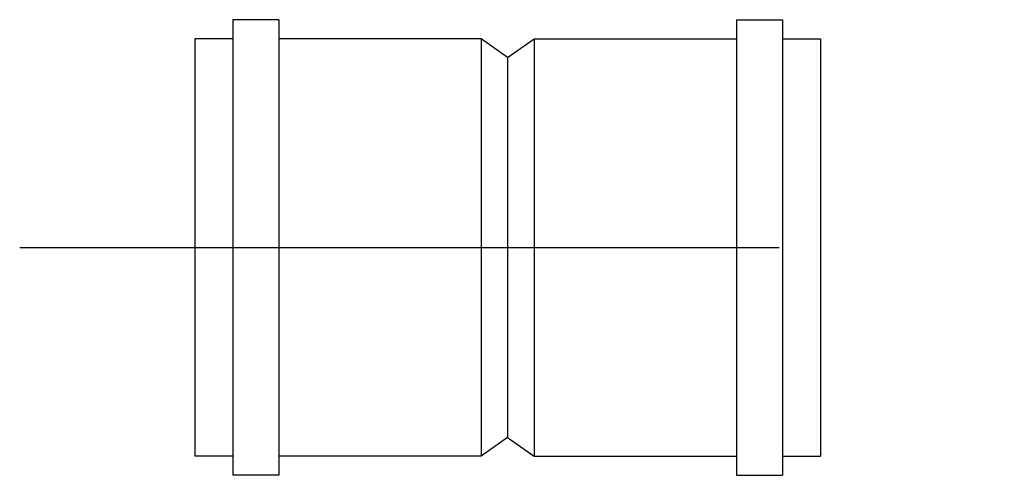
# Model space of a CAD drawing. Extents: x -0.132 to -0.003, y 0 to 0.06.
import ezdxf

# ---------------------------------------------------------------- set-up
doc = ezdxf.new("R2010")
doc.units = 0
doc.header["$LTSCALE"] = 0.1
doc.header["$MEASUREMENT"] = 0
doc.linetypes.add('DASHDOT', pattern=[1, 0.5, -0.25, 0, -0.25])
doc.layers.add('CONEXOES-HD', color=3, linetype='CONTINUOUS')

msp = doc.modelspace()

# ---------------------------------------------------------------- linework, layer by layer
at = {"layer": 'CONEXOES-HD'}
for p, q in [((-0.10441, 0.05983), (-0.10441, 0.05733)), ((-0.09833, 0.05983), (-0.10441, 0.05983)), ((-0.09833, 0.05983), (-0.09833, 0.05733)), ((-0.03807, 0.05983), (-0.03807, 0.05733)), ((-0.03807, 0.05983), (-0.03199, 0.05983)), ((-0.03199, 0.05983), (-0.03199, 0.05733)), ((-0.10941, 0.05733), (-0.10941, 0.00233)), ((-0.10441, 0.05733), (-0.10941, 0.05733)), ((-0.0717, 0.05733), (-0.09833, 0.05733)), ((-0.0682, 0.05483), (-0.0717, 0.05733)), ((-0.0682, 0.05483), (-0.0647, 0.05733)), ((-0.0647, 0.05733), (-0.03807, 0.05733)), ((-0.03199, 0.05733), (-0.02699, 0.05733)), ((-0.02699, 0.05733), (-0.02699, 0.00233)), ((-0.0682, 0.00483), (-0.0717, 0.00233)), ((-0.0682, 0.00483), (-0.0647, 0.00233)), ((-0.10441, 0.00233), (-0.10941, 0.00233)), ((-0.10441, 0.00233), (-0.10441, -0.00017)), ((-0.0717, 0.00233), (-0.09833, 0.00233)), ((-0.09833, 0.00233), (-0.09833, -0.00017)), ((-0.0647, 0.00233), (-0.03807, 0.00233)), ((-0.03807, 0.00233), (-0.03807, -0.00017)), ((-0.03199, 0.00233), (-0.02699, 0.00233)), ((-0.03199, 0.00233), (-0.03199, -0.00017)), ((-0.09833, -0.00017), (-0.10441, -0.00017)), ((-0.03807, -0.00017), (-0.03199, -0.00017))]:
    msp.add_line(p, q, dxfattribs=at)
at = {"layer": 'CONEXOES-HD', "color": 2}
for p, q in [((-0.10441, 0.05733), (-0.10441, 0.00233)), ((-0.09833, 0.05733), (-0.09833, 0.00233)), ((-0.0717, 0.05733), (-0.0717, 0.00233)), ((-0.0647, 0.05733), (-0.0647, 0.00233)), ((-0.03807, 0.05733), (-0.03807, 0.00233)), ((-0.03199, 0.05733), (-0.03199, 0.00233)), ((-0.0682, 0.05483), (-0.0682, 0.00483))]:
    msp.add_line(p, q, dxfattribs=at)
at = {"layer": 'CONEXOES-HD', "color": 1, "linetype": 'DASHDOT'}
msp.add_line((-0.13246, 0.02983), (-0.00279, 0.02983), dxfattribs=at)

doc.saveas('drawing.dxf')
